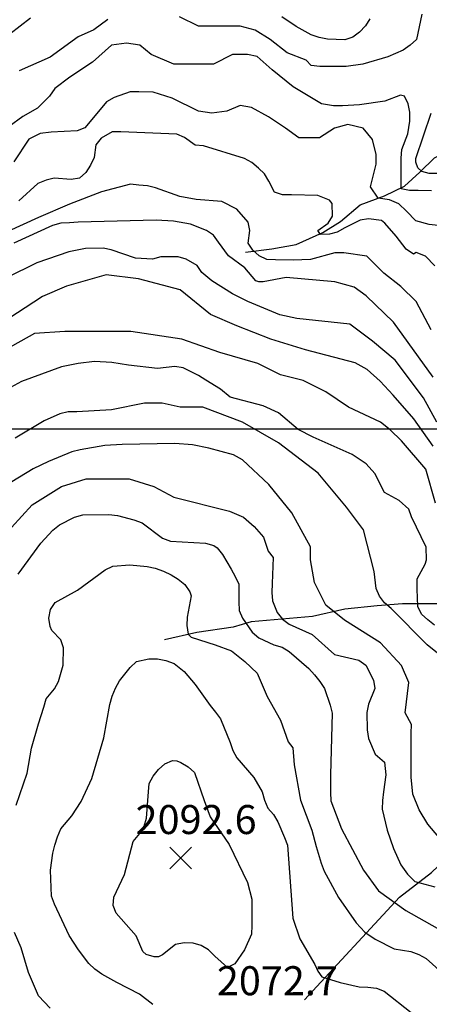
# Model space of a CAD drawing. Extents: x 292268 to 346023, y 6243659 to 6278425.
# Drawn here: x 299973 to 300466, y 6247510 to 6248698 of the extents above; entities that cross this region are included whole.
import ezdxf
from ezdxf.enums import TextEntityAlignment as Align

# ---------------------------------------------------------------- set-up
doc = ezdxf.new("R2010")
doc.units = 0
doc.header["$LTSCALE"] = 2.5
doc.header["$MEASUREMENT"] = 0
for name, color, linetype in [('GRID', 7, 'CONTINUOUS'), ('INDICES', 11, 'CONTINUOUS'), ('INTERMEDIAS', 13, 'CONTINUOUS'), ('PUNTO-COTA', 2, 'CONTINUOUS'), ('QUEBRADAS', 171, 'CONTINUOUS'), ('TEXTO-COTA', 7, 'CONTINUOUS')]:
    doc.layers.add(name, color=color, linetype=linetype)
doc.styles.get("Standard").update_dxf_attribs({"font": 'romanc.shx'})

# ---------------------------------------------------------------- blocks, each defined once
blk = doc.blocks.new('COTA')
at = {"layer": 'PUNTO-COTA', "color": 7, "linetype": 'Continuous'}
for p, q in [((-1, 1), (1, -1)), ((-1, -1), (1, 1))]:
    blk.add_line(p, q, dxfattribs=at)

msp = doc.modelspace()

# ---------------------------------------------------------------- linework, layer by layer
at = {"layer": 'GRID', "color": 8}
msp.add_lwpolyline([(342796.7, 6248203.7), (292796.7, 6248203.7)], dxfattribs=at)
at = {"layer": 'INDICES', "linetype": 'Continuous'}
for points, elevation in [([(300484.5, 6248448.4), (300466.3, 6248450.6), (300450.3, 6248455.2), (300438.9, 6248466.6), (300429.8, 6248475.7), (300418.4, 6248480.2), (300404.8, 6248482.5), (300395.7, 6248496.2), (300402.5, 6248523.5), (300402.5, 6248534.9), (300397.9, 6248553.1), (300386.6, 6248566.7), (300368.3, 6248571.3), (300352.4, 6248566.7), (300334.2, 6248555.3), (300309.1, 6248555.3), (300293.2, 6248566.7), (300272.7, 6248580.4), (300252.1, 6248591.8), (300238.5, 6248594), (300222.5, 6248587.2), (300204.3, 6248584.9), (300188.4, 6248587.2), (300156.5, 6248603.1), (300133.7, 6248610), (300116.6, 6248610.7), (300106.3, 6248610.5), (300086.7, 6248603.7), (300077.8, 6248598.7), (300058.1, 6248575), (300051.4, 6248567.1), (300042.1, 6248563.6), (300010.9, 6248561.8), (299997.7, 6248560.5), (299984, 6248553.6), (299965.8, 6248526.3)], 1800), ([(300471.1, 6248183.4), (300447.6, 6248216), (300422.9, 6248244.6), (300407.2, 6248261.6), (300391.6, 6248275.9), (300377.2, 6248283.7), (300317.3, 6248299.3), (300275.6, 6248312.4), (300234.6, 6248328.3), (300202.7, 6248342), (300166.3, 6248371.6), (300116.1, 6248385.2), (300077.4, 6248389.8), (300029.6, 6248376.1), (300000.6, 6248363.9), (299949, 6248330.5)], 1900), ([(299950.9, 6248071.6), (299988.1, 6248112.4), (300023.4, 6248134.7), (300053.1, 6248144), (300105.1, 6248144), (300134.8, 6248134.7), (300158.9, 6248121.7), (300225.8, 6248105), (300242.5, 6248097.6), (300255.5, 6248086.4), (300266.7, 6248073.4), (300272.2, 6248056.7), (300278.2, 6248049), (300277, 6248017.5), (300276.9, 6248006.9), (300277.5, 6247996.7), (300283.3, 6247982.7), (300289.6, 6247974.7), (300297.5, 6247968.4), (300325.2, 6247955.9), (300352.2, 6247931.9), (300381.6, 6247925.1), (300389.8, 6247919.1), (300399.3, 6247901.1), (300400.6, 6247890.8), (300393.2, 6247872), (300391.1, 6247862.1), (300391.6, 6247840.9), (300393.2, 6247830.6), (300401, 6247811.7), (300412.5, 6247802), (300414.1, 6247786.8), (300411.3, 6247766.3), (300409.9, 6247756), (300409.5, 6247745.4), (300415.7, 6247720.2), (300423.1, 6247698.1), (300432.1, 6247678.4), (300440.1, 6247667.1), (300449.1, 6247658), (300472.9, 6247651.8)], 2000)]:
    msp.add_lwpolyline(points, dxfattribs=dict(at, elevation=elevation))
at = {"layer": 'INTERMEDIAS', "linetype": 'Continuous'}
for points, elevation in [([(300457.3, 6248704.4), (300451, 6248673.6), (300443.3, 6248666.7), (300435, 6248660.8), (300416.4, 6248653), (300386.5, 6248643.9), (300366.3, 6248641.1), (300345.1, 6248641.2), (300334.5, 6248641.3), (300324.3, 6248642.3), (300318.2, 6248648.7), (300295.4, 6248657.8), (300274.9, 6248673.7), (300256.7, 6248685.1), (300238.5, 6248689.6), (300224.8, 6248689.6), (300215.7, 6248689.6), (300202, 6248689.6), (300188.4, 6248689.6), (300165.6, 6248701)], 1760), ([(299985.9, 6248699.4), (299961.3, 6248680.3)], 1731.2), ([(300079.3, 6248697.7), (300062.3, 6248685.3), (300043.4, 6248676.8), (300009.8, 6248652.5), (299972.6, 6248635.9)], 1760), ([(300394.9, 6248698.8), (300389.5, 6248690.2), (300382.5, 6248682.7), (300374.2, 6248676.4), (300364.5, 6248673.5), (300343.7, 6248674.3), (300333.8, 6248676.1), (300324.2, 6248679.4), (300306.1, 6248689.5), (300288.6, 6248700.9)], 1731.2), ([(300468.9, 6248491.3), (300453, 6248491.4), (300442.4, 6248491.5), (300432.5, 6248493.6), (300432.7, 6248530.7), (300433.5, 6248540.9), (300440.6, 6248560.1), (300443, 6248575.3), (300443.1, 6248585.9), (300441.1, 6248596.2), (300436.6, 6248605.5), (300431.6, 6248606.5), (300412.7, 6248599.3), (300382.5, 6248594.9), (300361.7, 6248593.7), (300351.1, 6248593.8), (300336.4, 6248596.3), (300302.3, 6248616.8), (300277.2, 6248637.3), (300259, 6248653.2), (300247.6, 6248655.5), (300229.4, 6248655.5), (300206.6, 6248644.1), (300181.5, 6248644.1), (300158.8, 6248644.1), (300131.4, 6248655.5), (300117.7, 6248666.9), (300101.8, 6248669.2), (300083.6, 6248666.9), (300060.8, 6248646.4), (300033.5, 6248628.2), (300015.2, 6248614.5), (300009.1, 6248605.5), (299994.4, 6248591), (299976.8, 6248580.9), (299960.5, 6248568.8)], 1780), ([(300477.7, 6248512.1), (300466.3, 6248512.1), (300457.2, 6248514.4), (300452.6, 6248518.9), (300450.3, 6248525.8), (300450.3, 6248530.3), (300459.4, 6248557.6), (300468.6, 6248584.9)], 1760), ([(300473.2, 6248400.9), (300461.8, 6248412.3), (300450.4, 6248416.8), (300447.2, 6248415), (300438.6, 6248420.7), (300426.4, 6248436.7), (300413, 6248452.3), (300408.7, 6248455.3), (300393.2, 6248457.4), (300383.2, 6248455.8), (300364.6, 6248446.7), (300355.6, 6248441.5), (300346, 6248438.9), (300335.4, 6248438.6), (300332.1, 6248443.3), (300344.4, 6248452.1), (300349.8, 6248460.7), (300349.6, 6248476), (300346.3, 6248479.9), (300332.1, 6248485.7), (300300.3, 6248486.2), (300289.7, 6248486.3), (300280.1, 6248489.4), (300273.3, 6248503), (300268, 6248511.6), (300260.5, 6248518.6), (300252.6, 6248525.3), (300243.7, 6248530.3), (300194.4, 6248545.3), (300184.2, 6248546.3), (300171.7, 6248555.4), (300162.4, 6248559.7), (300094.9, 6248562.5), (300084.3, 6248562.3), (300071, 6248554.7), (300064.7, 6248546.8), (300062.9, 6248531.3), (300058.5, 6248522), (300052.8, 6248513.5), (300045.2, 6248506.6), (300035.2, 6248504.7), (300014.7, 6248506.5), (300004.8, 6248503.9), (299995.1, 6248500), (299972.1, 6248479.3)], 1820), ([(300468.6, 6248323.5), (300450.4, 6248357.6), (300432.2, 6248375.9), (300411.7, 6248391.8), (300391.2, 6248412.3), (300363.4, 6248416.6), (300352.8, 6248416.3), (300323.3, 6248408.3), (300302.4, 6248407.7), (300281.2, 6248407.9), (300270.6, 6248408.3), (300261.4, 6248412.7), (300253.8, 6248419.7), (300248.2, 6248428), (300250.3, 6248443.5), (300248.1, 6248453.5), (300234.6, 6248469.1), (300216.5, 6248478.2), (300185.7, 6248480.8), (300165.9, 6248484.5), (300136.8, 6248494.7), (300126.9, 6248497.1), (300116.6, 6248498.1), (300106.4, 6248499.2), (300071.5, 6248489.8), (300033, 6248475.2), (299995.8, 6248458.9), (299958.6, 6248442)], 1840), ([(300470.9, 6248266.6), (300423.1, 6248332.6), (300390.3, 6248364.5), (300375.9, 6248374.9), (300352.5, 6248381.4), (300293.8, 6248386.6), (300266.4, 6248381.4), (300261.2, 6248381.4), (300257.3, 6248382.7), (300244.3, 6248398.3), (300224.7, 6248412.7), (300212.5, 6248429.2), (300206.3, 6248437.6), (300198, 6248443.2), (300178.9, 6248451), (300158.4, 6248454.8), (300137.5, 6248455.9), (300043.5, 6248453.6), (300033.2, 6248452.7), (300022.6, 6248452.1), (300012.6, 6248449.5), (299966.1, 6248428)], 1860), ([(300475.5, 6248212), (300459.5, 6248241.6), (300425.3, 6248287.1), (300398, 6248309.8), (300370.7, 6248330.3), (300306.9, 6248337.2), (300286.4, 6248341.7), (300247.7, 6248357.6), (300229.4, 6248366.8), (300204.4, 6248382.7), (300192.4, 6248392.6), (300186.8, 6248401.3), (300173.6, 6248408.7), (300164, 6248411.7), (300143.2, 6248411.5), (300133.2, 6248408.6), (300112.7, 6248410.1), (300083.3, 6248419.9), (300073.4, 6248421.9), (300052.2, 6248421.8), (300032.3, 6248417.6), (299993.8, 6248404.3), (299957.2, 6248386.3)], 1880), ([(300473.8, 6248114.3), (300462.4, 6248155.3), (300432.8, 6248189.5), (300419.1, 6248203.1), (300407.7, 6248212.2), (300369, 6248230.4), (300341.7, 6248248.6), (300314.3, 6248262.3), (300287, 6248269.1), (300259.7, 6248282.8), (300214.1, 6248296.4), (300168.5, 6248312.4), (300107, 6248321.5), (300070.6, 6248321.5), (300027.3, 6248321.5), (299990.9, 6248319.2), (299954.4, 6248298.7)], 1920), ([(300472.8, 6247967.5), (300464.6, 6247973.8), (300457, 6247980.8), (300452.4, 6247989.8), (300451.6, 6248010.7), (300451.7, 6248023.3), (300461.4, 6248041.1), (300463.1, 6248046), (300462.5, 6248061.6), (300444.9, 6248098.1), (300441.7, 6248107.4), (300430.2, 6248117.5), (300412.3, 6248127.5), (300400.9, 6248150.4), (300390.4, 6248161.8), (300373.3, 6248173.2), (300326.7, 6248194), (300308.6, 6248203.4), (300284.6, 6248223.4), (300266.1, 6248231.9), (300226.7, 6248242.4), (300214.9, 6248252.1), (300197.1, 6248262.8), (300188.5, 6248268.5), (300170, 6248277.6), (300159.8, 6248279.3), (300139.2, 6248277.1), (300104.2, 6248281), (300084, 6248284.1), (300063.1, 6248285.3), (300043.3, 6248282.8), (300023.4, 6248278.9), (299975.2, 6248261.1), (299948.3, 6248246.7)], 1940), ([(300484.1, 6247927.3), (300464, 6247943.7), (300420.3, 6247987.4), (300412.4, 6247994.1), (300406.5, 6248002.4), (300402.3, 6248011.7), (300399.8, 6248032.2), (300387.2, 6248082.5), (300366.7, 6248109.8), (300332.6, 6248150.8), (300284.7, 6248187.2), (300241.4, 6248212.2), (300193.6, 6248230.4), (300166.3, 6248230.4), (300144.6, 6248235), (300123.4, 6248235.2), (300083.6, 6248227.2), (300041.9, 6248224.8), (300031.3, 6248224.6), (300021.3, 6248222.3), (300002.7, 6248213.8), (299967.8, 6248192.9)], 1960), ([(300477.9, 6247711.5), (300464.8, 6247727.5), (300454, 6247744.8), (300446.5, 6247763.7), (300444.4, 6247783.9), (300444.5, 6247805.1), (300444.7, 6247826.3), (300444.7, 6247836.9), (300444.8, 6247847.5), (300437.3, 6247861.7), (300441.9, 6247898.1), (300432.8, 6247918.6), (300407.7, 6247945.9), (300364.4, 6247973.2), (300341.7, 6247991.4), (300328, 6248018.7), (300323.4, 6248046.1), (300323.4, 6248062), (300300.7, 6248103), (300273.3, 6248137.1), (300241.4, 6248166.7), (300230.6, 6248172.8), (300200.8, 6248180.7), (300181, 6248184.8), (300160.1, 6248186.6), (300096.5, 6248185.4), (300075.7, 6248183.9), (300045.8, 6248178.8), (300035.9, 6248176.2), (300007.7, 6248164.8), (299989.4, 6248156), (299963.4, 6248140.3)], 1980), ([(299971.4, 6248028.8), (299998.4, 6248066.4), (300013.1, 6248081.8), (300021.1, 6248088.4), (300039, 6248097.6), (300049, 6248100.5), (300080.5, 6248100.9), (300090.7, 6248099.8), (300110.5, 6248094.4), (300120.4, 6248090.7), (300145.1, 6248072.3), (300154.7, 6248068.6), (300196.8, 6248066.3), (300206.7, 6248063.6), (300210.9, 6248060.6), (300217.5, 6248052.6), (300227.7, 6248035), (300232.6, 6248026), (300236.8, 6248016.7), (300237, 6247995.5), (300237.2, 6247984.9), (300241.5, 6247975.6), (300253, 6247958.7), (300260.9, 6247952), (300279.3, 6247943.6), (300289.2, 6247940.9), (300297.8, 6247935.5), (300321.2, 6247915.2), (300328.1, 6247907.5), (300334.7, 6247899.5), (300340.2, 6247890.9), (300347, 6247870.9), (300349.3, 6247861), (300347.4, 6247786.8), (300347.3, 6247765.7), (300347.9, 6247755.4), (300360.6, 6247721.5), (300387, 6247672), (300405.1, 6247647.1), (300438.3, 6247623), (300491.4, 6247593.1)], 2020), ([(299968.8, 6247750.1), (299981.9, 6247789), (299987.4, 6247818.8), (299995.9, 6247848.5), (300002, 6247868.4), (300005.1, 6247878.3), (300014.8, 6247890.5), (300019.8, 6247899.4), (300025.5, 6247918.9), (300025.7, 6247940.1), (300022.5, 6247949.7), (300011.9, 6247961), (300009.7, 6247965.7), (300008.1, 6247975.9), (300010.1, 6247986.2), (300015.8, 6247994.8), (300042.7, 6248009.5), (300076, 6248034.1), (300085.3, 6248038.3), (300105.9, 6248040.1), (300126.4, 6248038), (300136.3, 6248036), (300146.2, 6248032.6), (300155.4, 6248028.2), (300164, 6248022.9), (300171.9, 6248016.2), (300177.8, 6248007.5), (300179.4, 6248002.6), (300174.9, 6247977.1), (300174.2, 6247966.8), (300175.8, 6247956.6), (300179.4, 6247952.9), (300208.5, 6247943.8), (300228, 6247936.3), (300244.1, 6247923.6), (300259.2, 6247909.3), (300271, 6247881.4), (300287.1, 6247852.6), (300296.4, 6247826.6), (300301.9, 6247819.2), (300303.8, 6247798.8), (300311.2, 6247756.1), (300324.8, 6247720.1), (300330.3, 6247700.2), (300336.1, 6247680.3), (300339.7, 6247670.7), (300356.9, 6247638.8), (300378.4, 6247608.3), (300388.6, 6247597), (300401, 6247588.5), (300424.1, 6247577.1), (300444, 6247573.6), (300453.9, 6247570.2), (300462.8, 6247565.5), (300501.3, 6247530.8)], 2040), ([(300133.6, 6247509.9), (300117.2, 6247522.2), (300090.1, 6247536.3), (300072, 6247546.4), (300063.7, 6247552.4), (300056.2, 6247559.4), (300043.7, 6247575.7), (300032.6, 6247593), (300014.9, 6247630.9), (300011.4, 6247640.5), (300010.3, 6247672), (300013, 6247692.2), (300015.4, 6247702.1), (300018.5, 6247712), (300022.5, 6247721.6), (300035.9, 6247737.4), (300046.9, 6247754.5), (300060, 6247782.2), (300074.3, 6247831.5), (300081.8, 6247871.8), (300084.6, 6247881.7), (300088.3, 6247891.3), (300093.3, 6247900.2), (300106.3, 6247916.3), (300113.7, 6247923.6), (300128.6, 6247926.8), (300139.2, 6247926.7), (300149.1, 6247924.6), (300159, 6247921.2), (300171.2, 6247911.6), (300184.3, 6247895.6), (300202.3, 6247870.6), (300208.9, 6247862.6), (300215.1, 6247854.3), (300226.5, 6247825.8), (300229.8, 6247816.1), (300234.7, 6247807.2), (300255, 6247783.8), (300265.2, 6247766.2), (300268.1, 6247756.3), (300272, 6247746.6), (300278.9, 6247739), (300284.1, 6247730.3), (300292, 6247711.4), (300295.5, 6247701.8), (300302, 6247613.9), (300310.5, 6247589.1), (300328.6, 6247558), (300332, 6247550.1), (300337.1, 6247543.3), (300359.2, 6247536.5), (300381.8, 6247531), (300392.3, 6247530.9), (300402.6, 6247529.5), (300412.2, 6247525.8), (300444.4, 6247500.1)], 2060), ([(300009.8, 6247505.4), (299995.6, 6247520.4), (299983.6, 6247548.3), (299974.8, 6247578.2), (299966.7, 6247596.8)], 2040)]:
    msp.add_lwpolyline(points, dxfattribs=dict(at, elevation=elevation))
at = {"layer": 'INTERMEDIAS', "linetype": 'Continuous', "elevation": 2080}
msp.add_lwpolyline([(300109.8, 6247706.4), (300117.8, 6247715.9), (300122.9, 6247724.8), (300125.9, 6247734.7), (300128.1, 6247766.2), (300128.9, 6247776.4), (300133.9, 6247785.3), (300140.2, 6247793.2), (300147.9, 6247800.1), (300157.2, 6247804.1), (300162.5, 6247803.7), (300167.1, 6247801.7), (300176, 6247796.6), (300183.6, 6247789.6), (300195.3, 6247755.8), (300202.4, 6247736.2), (300225.3, 6247702.6), (300247.5, 6247656.8), (300252.7, 6247636.9), (300252.5, 6247605.1), (300252.1, 6247594.5), (300244, 6247575.7), (300232, 6247558.9), (300223.3, 6247554.6), (300207.9, 6247568.3), (300200.6, 6247575.6), (300191.7, 6247581), (300181.8, 6247583.7), (300171.2, 6247584.1), (300160.9, 6247582.2), (300145, 6247569.7), (300140.3, 6247567.4), (300135, 6247567.5), (300125.4, 6247570.2), (300121.5, 6247573.9), (300113.3, 6247592.8), (300089.4, 6247619.8), (300085.8, 6247629.1), (300086.5, 6247639.3), (300099.3, 6247666.7), (300109.8, 6247706.4)], close=True, dxfattribs=at)
at = {"layer": 'QUEBRADAS', "linetype": 'Continuous', "elevation": 450}
for points in [[(300245, 6248417.2), (300276.9, 6248421.2), (300306.2, 6248426.5), (300338.1, 6248441.1), (300359.3, 6248454.4), (300383.2, 6248474.3), (300412.5, 6248485), (300436.4, 6248496.9), (300454.9, 6248513.6), (300472.5, 6248530.9), (300513.9, 6248552.1), (300591, 6248564.4), (300711.8, 6248561.6), (300731.6, 6248560.5), (300768.7, 6248535.5), (300791.5, 6248528.4), (300899.8, 6248534.6), (300948.8, 6248549.1), (300988.2, 6248568.9), (301007.5, 6248584.7), (301020.1, 6248600.7), (301025.2, 6248611.6), (301031.6, 6248715.2)], [(300316, 6247515.3), (300430.7, 6247639.3), (300469.2, 6247669.1), (300509.7, 6247707.8), (300537.4, 6247739), (300602.9, 6247860), (300632.7, 6247929.2), (300663.7, 6247966.9), (300694.7, 6248014.6), (300699.5, 6248034), (300749, 6248093.1), (300772.3, 6248112.1), (300870.4, 6248166.3), (300901.2, 6248179), (300974.8, 6248180.4), (301041.9, 6248194.6)]]:
    msp.add_lwpolyline(points, dxfattribs=at)
at = {"layer": 'QUEBRADAS', "elevation": 1840}
msp.add_lwpolyline([(300677.4, 6247997.5), (300638.3, 6247995.2), (300603.6, 6247995.2), (300581.9, 6247995.2), (300490.6, 6247993), (300434.2, 6247993), (300403.8, 6247990.8), (300364.7, 6247986.5), (300325.6, 6247977.8), (300251.7, 6247971.3), (300230, 6247964.8), (300186.6, 6247958.3), (300147.5, 6247949.6)], dxfattribs=at)

# ---------------------------------------------------------------- block references
at = {"layer": 'PUNTO-COTA', "xscale": 13, "yscale": 13}
msp.add_blockref('COTA', (300166.9, 6247686.4, 2092.6), dxfattribs=at)

# ---------------------------------------------------------------- texts
at = {"layer": 'TEXTO-COTA'}
for s, p in [('2092.6', (300185.5, 6247715.4, 2092.6)), ('2072.7', (300283.4, 6247521, 2072.7))]:
    msp.add_text(s, height=35, dxfattribs=at).set_placement(p, align=Align.CENTER)

doc.saveas('drawing.dxf')
